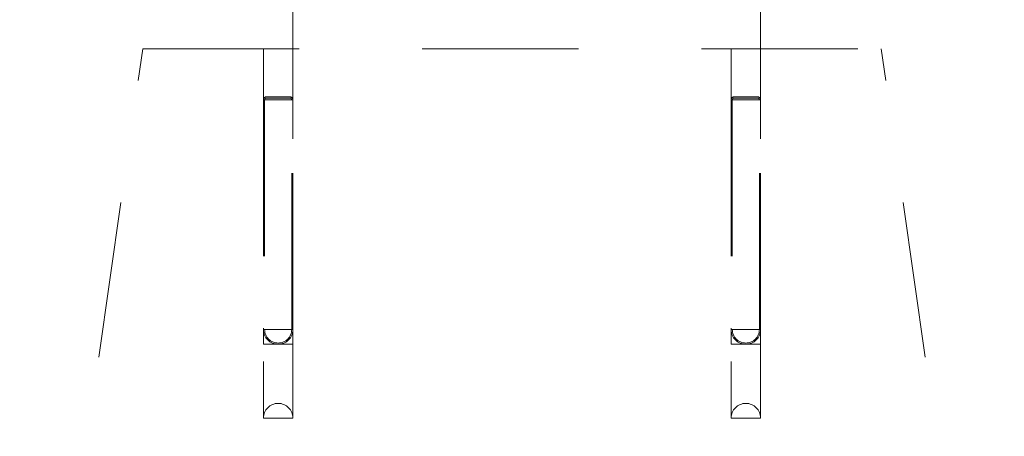
# Model space of a CAD drawing. Units: millimetres. Extents: x 0 to 42, y 0 to 29.8.
# Drawn here: x 15.4 to 16.2, y 12.1 to 12.5 of the extents above; entities that cross this region are included whole.
import ezdxf

# ---------------------------------------------------------------- set-up
doc = ezdxf.new("R2010")
doc.units = ezdxf.units.MM
doc.linetypes.add('HIDDEN', pattern=[0.1905, 0.127, -0.0635])

msp = doc.modelspace()

# ---------------------------------------------------------------- linework, layer by layer
at = {"color": 7, "linetype": 'HIDDEN', "lineweight": 0}
for p, q in [((15.63709, 12.66169), (15.63709, 12.16169)), ((15.66109, 12.16169), (15.66109, 12.66169)), ((16.01709, 12.66169), (16.01709, 12.16169)), ((16.04109, 12.16169), (16.04109, 12.66169)), ((15.43909, 11.76169), (15.53909, 12.46169)), ((15.53909, 12.46169), (16.13909, 12.46169)), ((15.63709, 12.46169), (15.63709, 12.22169)), ((15.66109, 12.22169), (15.66109, 12.46169)), ((16.01709, 12.46169), (16.01709, 12.22169)), ((16.04109, 12.22169), (16.04109, 12.46169)), ((16.23909, 11.76169), (16.13909, 12.46169)), ((15.63709, 12.42019), (15.63709, 12.23369)), ((15.66109, 12.42019), (15.63718, 12.42019)), ((15.63809, 12.42019), (15.63809, 12.23369)), ((15.63819, 12.42019), (15.66, 12.42019)), ((15.63967, 12.42269), (15.63959, 12.42269)), ((15.63967, 12.42169), (15.63959, 12.42169)), ((15.65859, 12.42269), (15.63967, 12.42269)), ((15.65859, 12.42169), (15.63967, 12.42169)), ((15.66009, 12.23369), (15.66009, 12.42019)), ((15.66109, 12.23369), (15.66109, 12.42019)), ((16.01709, 12.42019), (16.01709, 12.23369)), ((16.04109, 12.42019), (16.01718, 12.42019)), ((16.01809, 12.42019), (16.01809, 12.23369)), ((16.01819, 12.42019), (16.04, 12.42019)), ((16.01967, 12.42269), (16.01959, 12.42269)), ((16.01967, 12.42169), (16.01959, 12.42169)), ((16.03859, 12.42269), (16.01967, 12.42269)), ((16.03859, 12.42169), (16.01967, 12.42169)), ((16.04009, 12.23369), (16.04009, 12.42019)), ((16.04109, 12.23369), (16.04109, 12.42019)), ((15.66109, 12.23369), (15.63718, 12.23369)), ((15.63819, 12.23369), (15.66, 12.23369)), ((16.04109, 12.23369), (16.01718, 12.23369)), ((16.01819, 12.23369), (16.04, 12.23369)), ((15.63709, 12.22169), (15.66109, 12.22169)), ((16.01709, 12.22169), (16.04109, 12.22169)), ((15.63709, 12.16169), (15.66109, 12.16169)), ((16.01709, 12.16169), (16.04109, 12.16169))]:
    msp.add_line(p, q, dxfattribs=at)
for centre, radius, start, end in [((15.63959, 12.42019), 0.0025, 90, 180), ((15.63959, 12.42019), 0.0015, 90, 180), ((15.65859, 12.42019), 0.0025, 0, 90), ((15.65859, 12.42019), 0.0015, 0, 90), ((16.01959, 12.42019), 0.0025, 90, 180), ((16.01959, 12.42019), 0.0015, 90, 180), ((16.03859, 12.42019), 0.0025, 0, 90), ((16.03859, 12.42019), 0.0015, 0, 90), ((15.64909, 12.23369), 0.012, 180, 0), ((15.64909, 12.23369), 0.011, 180, 0), ((16.02909, 12.23369), 0.012, 180, 0), ((16.02909, 12.23369), 0.011, 180, 0), ((15.64909, 12.16169), 0.012, 0, 180), ((16.02909, 12.16169), 0.012, 0, 180)]:
    msp.add_arc(centre, radius, start, end, dxfattribs=at)

doc.saveas('drawing.dxf')
